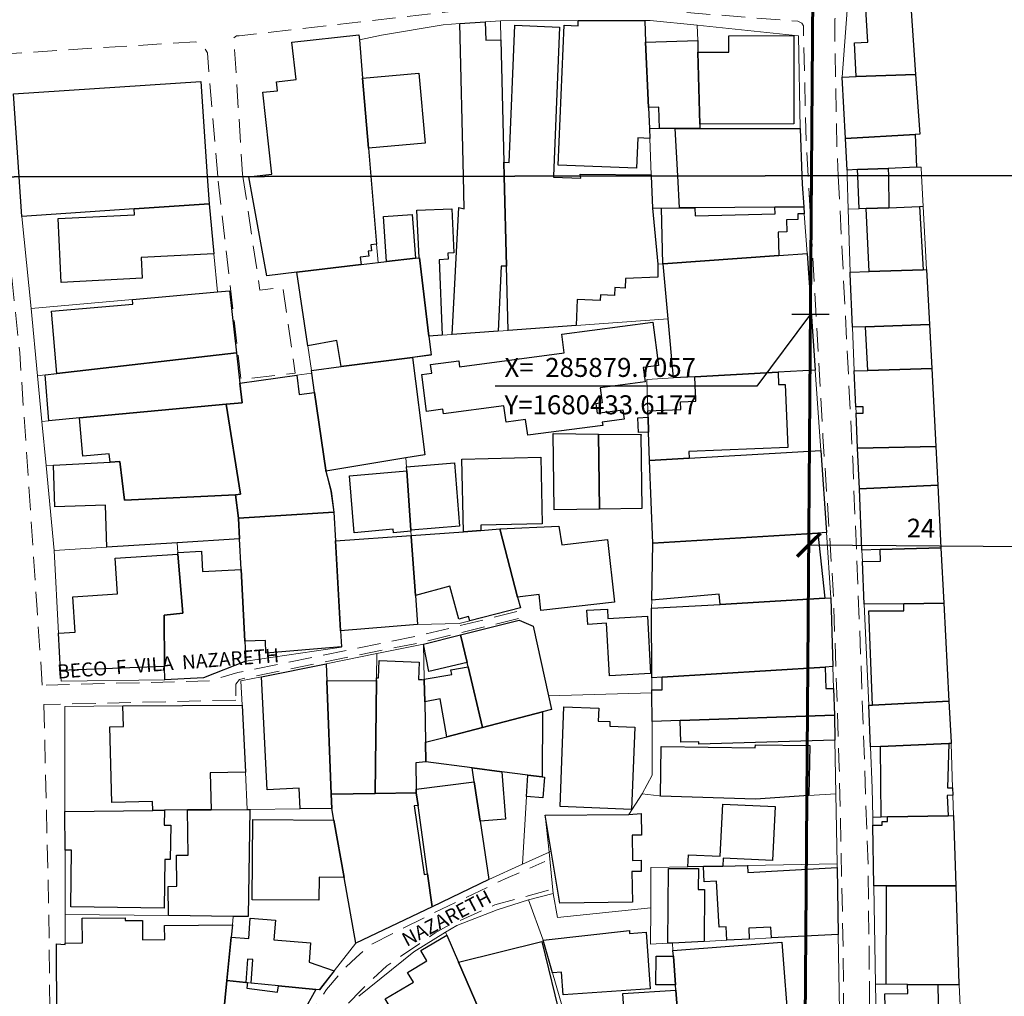
# Model space of a CAD drawing. Units: millimetres. Extents: x 285502 to 287975, y 1679636 to 1682668.
# Drawn here: x 285795 to 285900, y 1680361 to 1680465 of the extents above; entities that cross this region are included whole.
import ezdxf

# ---------------------------------------------------------------- set-up
doc = ezdxf.new("R2010")
doc.units = ezdxf.units.MM
doc.header["$MEASUREMENT"] = 0
doc.header["$PDMODE"] = 2
doc.header["$PDSIZE"] = 2
doc.linetypes.add('HIDDEN', pattern=[0.375, 0.25, -0.125])
for name, color, linetype in [('_COORDENADAS_SIRGAS', 7, 'Continuous'), ('_cotas', 7, 'Continuous'), ('_textos', 7, 'Continuous'), ('Edificacoes', 2, 'Continuous'), ('Topon_de_Vias', 7, 'Continuous')]:
    doc.layers.add(name, color=color, linetype=linetype)
for name, color, linetype, lineweight in [('_traçado viário por coordenadas', 7, 'Continuous', 60), ('Cerca', 8, 'Cerca', 20), ('Muro_Grade', 8, 'Continuous', 20), ('Nao_Pavimentada_S_Mfio', 10, 'HIDDEN', 15)]:
    doc.layers.add(name, color=color, linetype=linetype, lineweight=lineweight)
doc.layers.add('Malha', color=7, linetype='Continuous', plot=False)
doc.styles.add('Arial', font='arial.ttf', dxfattribs={"height": 1.5})
doc.styles.get("Standard").update_dxf_attribs({"font": 'arial.ttf'})
doc.linetypes.add('Cerca', pattern='A,10,0,["X",Standard,S=1,R=0,X=0,Y=-0.5],0.1', length=10.1)
doc.dimstyles.new('AEROS UPV', dxfattribs={"dimtxt": 2, "dimasz": 2.5, "dimexe": 1.25, "dimexo": 0.625, "dimtad": 1, "dimdsep": 46, "dimtxsty": 'Standard', "dimblk": 'ARCHTICK', "dimcen": 2.5, "dimadec": 0, "dimazin": 0, "dimtfac": 1, "dimtmove": 0, "dimatfit": 3, "dimfxl": 1, "dimtzin": 0, "dimarcsym": 0})

# ---------------------------------------------------------------- blocks, each defined once
blk = doc.blocks.new('_ArchTick')
at = {"color": 0, "linetype": 'Continuous', "const_width": 0.15}
blk.add_lwpolyline([(-0.5, -0.5), (0.5, 0.5)], dxfattribs=at)
blk = doc.blocks.new('*D4')
at = {"layer": '_cotas', "color": 0, "lineweight": -2, "transparency": 16777216}
for p, q in [((285879.52, 1680409.57), (285879.52, 1680410.19)), ((285903.52, 1680409.39), (285903.52, 1680410.01)), ((285879.52, 1680408.94), (285903.52, 1680408.76))]:
    blk.add_line(p, q, dxfattribs=at)
at = {"layer": 'Defpoints', "color": 0, "transparency": 16777216}
for p in [(285879.52, 1680408.94), (285903.52, 1680408.76), (285903.52, 1680408.76)]:
    blk.add_point(p, dxfattribs=at)
at = {"layer": '_cotas', "color": 0, "lineweight": -2, "transparency": 16777216, "xscale": 2.5, "yscale": 2.5, "zscale": 2.5}
for p, rotation in [((285879.52, 1680408.94), 179.5695429453364), ((285903.52, 1680408.76), 359.5695429453365)]:
    blk.add_blockref('_ArchTick', p, dxfattribs=dict(at, rotation=rotation))
at = {"layer": '_cotas', "color": 0, "transparency": 16777216, "insert": (285891.53, 1680410.48), "char_height": 2, "attachment_point": 5, "rotation": 359.5695}
blk.add_mtext('24', dxfattribs=at)

msp = doc.modelspace()

# ---------------------------------------------------------------- linework, layer by layer
at = {"layer": '_COORDENADAS_SIRGAS'}
msp.add_lwpolyline([(285879.706, 1680433.618), (285873.942, 1680425.921), (285845.942, 1680425.921)], dxfattribs=at)
at = {"layer": '_textos'}
msp.add_point((285879.706, 1680433.618), dxfattribs=at)
at = {"layer": '_traçado viário por coordenadas'}
msp.add_line((285878.927, 1680329.956), (285882.623, 1680821.899), dxfattribs=at)
at = {"layer": 'Cerca', "flags": 128}
msp.add_lwpolyline([(285883.094, 1680459.005), (285883.624, 1680466.168)], dxfattribs=at)
at = {"layer": 'Edificacoes', "flags": 128}
for points in [[(285885.615, 1680466.288), (285889.947, 1680466.558), (285890.437, 1680466.588), (285890.957, 1680459.275), (285884.604, 1680459.055), (285884.414, 1680462.664), (285885.826, 1680462.759)], [(285862.456, 1680453.503), (285862.496, 1680452.442), (285861.229, 1680452.5), (285861.093, 1680449.246), (285852.698, 1680449.597), (285853.324, 1680464.552), (285854.824, 1680464.489), (285854.843, 1680465.057), (285861.955, 1680465.077), (285862.055, 1680462.756), (285862.366, 1680455.753)], [(285865.217, 1680453.503), (285863.536, 1680453.503), (285863.471, 1680455.78), (285862.366, 1680455.753), (285862.055, 1680462.756), (285867.628, 1680462.936), (285867.658, 1680461.666), (285867.858, 1680453.973), (285867.868, 1680453.503)], [(285867.858, 1680453.973), (285867.658, 1680461.666), (285870.973, 1680461.681), (285870.967, 1680463.417), (285877.904, 1680463.441), (285877.936, 1680454.003)], [(285832.384, 1680451.402), (285831.754, 1680458.895), (285837.775, 1680459.438), (285838.446, 1680451.945)], [(285883.444, 1680452.422), (285883.094, 1680459.005), (285884.604, 1680459.055), (285890.957, 1680459.275), (285891.407, 1680452.902), (285890.907, 1680452.872)], [(285884.754, 1680449.101), (285883.624, 1680449.061), (285883.444, 1680452.422), (285890.907, 1680452.872), (285891.067, 1680449.351), (285888.026, 1680449.231)], [(285815.317, 1680445.429), (285815.827, 1680440.107), (285808.032, 1680439.711), (285808.145, 1680437.476), (285799.49, 1680437.041), (285799.147, 1680443.855), (285807.343, 1680444.267), (285807.314, 1680444.899)], [(285838.856, 1680431.274), (285837.85, 1680439.678), (285837.796, 1680439.667), (285837.577, 1680444.762), (285841.325, 1680444.922), (285841.527, 1680440.182), (285840.874, 1680440.155), (285840.902, 1680439.506), (285839.946, 1680439.465), (285840.287, 1680431.374)], [(285878.992, 1680445.129), (285879.042, 1680444.379), (285878.344, 1680444.359), (285878.359, 1680443.775), (285877.132, 1680443.743), (285877.167, 1680442.43), (285876.254, 1680442.406), (285876.321, 1680439.917), (285863.916, 1680439.027), (285863.896, 1680439.017), (285863.746, 1680444.979), (285865.667, 1680444.999), (285867.328, 1680445.009), (285867.353, 1680444.16), (285875.917, 1680444.384), (285875.901, 1680445.099)], [(285891.767, 1680438.387), (285885.975, 1680438.187), (285885.655, 1680444.949), (285888.096, 1680445.029), (285891.377, 1680445.139)], [(285837.406, 1680439.627), (285834.325, 1680439.257), (285833.981, 1680444.095), (285837.078, 1680444.314)], [(285837.086, 1680429.003), (285829.473, 1680428.023), (285828.991, 1680430.804), (285825.891, 1680430.263), (285824.731, 1680438.116), (285831.593, 1680438.937), (285833.414, 1680439.147), (285834.325, 1680439.257), (285837.406, 1680439.627), (285837.796, 1680439.667), (285837.85, 1680439.678), (285838.856, 1680431.274), (285839.097, 1680429.266)], [(285867.328, 1680426.942), (285865.027, 1680426.812), (285864.456, 1680433.125), (285863.916, 1680439.027), (285876.321, 1680439.917), (285879.332, 1680440.137), (285880.203, 1680427.652), (285876.241, 1680427.432)], [(285884.194, 1680432.234), (285883.948, 1680437.938), (285883.944, 1680438.116), (285885.975, 1680438.187), (285891.767, 1680438.387), (285892.127, 1680438.397), (285892.427, 1680432.534), (285885.595, 1680432.284)], [(285799.021, 1680427.272), (285798.459, 1680433.964), (285807.151, 1680434.691), (285807.104, 1680435.215), (285816.217, 1680436.026), (285817.498, 1680436.136), (285818.258, 1680429.513)], [(285846.889, 1680423.821), (285840.418, 1680422.955), (285840.351, 1680423.46), (285838.606, 1680423.228), (285838.079, 1680427.179), (285839.165, 1680427.324), (285839.041, 1680428.255), (285842.055, 1680428.657), (285842.143, 1680427.994), (285853.346, 1680429.487), (285853.081, 1680431.478), (285862.816, 1680432.775), (285863.435, 1680428.132), (285861.805, 1680427.915), (285862.009, 1680426.386), (285857.178, 1680425.742), (285857.392, 1680424.132), (285856.727, 1680424.044), (285856.862, 1680423.027), (285859.615, 1680423.394), (285859.749, 1680422.389), (285857.414, 1680422.077), (285857.459, 1680421.737), (285849.433, 1680420.668), (285849.208, 1680422.357), (285847.122, 1680422.079)], [(285892.427, 1680432.534), (285892.678, 1680427.832), (285885.845, 1680427.622), (285885.595, 1680432.284)], [(285798.17, 1680422.23), (285797.78, 1680427.132), (285799.021, 1680427.272), (285818.258, 1680429.513), (285818.628, 1680426.252), (285818.868, 1680424.141), (285817.158, 1680423.991), (285801.452, 1680422.53)], [(285826.281, 1680427.612), (285829.473, 1680428.023), (285837.086, 1680429.003), (285838.406, 1680418.579), (285836.385, 1680418.249), (285827.832, 1680416.828), (285827.802, 1680416.958), (285826.621, 1680425.251), (285826.321, 1680427.332)], [(285884.754, 1680419.299), (285884.584, 1680423.031), (285885.343, 1680423.029), (285885.343, 1680423.733), (285884.554, 1680423.731), (285884.394, 1680427.572), (285885.845, 1680427.622), (285892.678, 1680427.832), (285893.108, 1680419.469)], [(285826.621, 1680425.251), (285827.802, 1680416.958), (285827.832, 1680416.828), (285828.374, 1680414.679), (285828.672, 1680412.446), (285818.458, 1680411.786), (285818.158, 1680414.307), (285818.686, 1680414.367), (285817.158, 1680423.991), (285818.868, 1680424.141), (285818.628, 1680426.252), (285824.701, 1680427.112), (285824.977, 1680425.031)], [(285862.486, 1680417.989), (285862.376, 1680421.02), (285862.316, 1680422.6), (285862.286, 1680423.281), (285865.828, 1680423.416), (285865.796, 1680424.269), (285867.432, 1680424.332), (285867.328, 1680426.942), (285876.241, 1680427.432), (285876.289, 1680426.096), (285877, 1680426.123), (285877.261, 1680419.351), (285866.692, 1680418.943), (285866.717, 1680418.239)], [(285804.713, 1680417.808), (285804.632, 1680418.689), (285801.809, 1680418.442), (285801.452, 1680422.53), (285817.158, 1680423.991), (285818.686, 1680414.367), (285818.158, 1680414.307), (285806.264, 1680413.744), (285805.765, 1680417.871)], [(285862.316, 1680422.6), (285862.376, 1680421.02), (285861.305, 1680420.973), (285861.232, 1680422.546)], [(285857.104, 1680412.766), (285852.268, 1680412.702), (285852.152, 1680420.87), (285857.013, 1680420.81)], [(285857.013, 1680420.81), (285861.586, 1680420.752), (285861.562, 1680420.68), (285861.53, 1680420.68), (285861.636, 1680412.829), (285857.104, 1680412.766)], [(285884.935, 1680414.937), (285884.754, 1680419.299), (285893.108, 1680419.469), (285893.328, 1680415.327)], [(285844.429, 1680410.496), (285842.558, 1680410.356), (285842.382, 1680418.133), (285850.833, 1680418.321), (285850.991, 1680411.198), (285844.414, 1680411.052)], [(285881.413, 1680410.265), (285880.473, 1680410.205), (285862.816, 1680409.125), (285862.486, 1680417.989), (285866.717, 1680418.239), (285880.803, 1680419.049)], [(285804.363, 1680408.705), (285804.214, 1680413.206), (285798.798, 1680413.032), (285798.65, 1680417.478), (285804.713, 1680417.808), (285805.765, 1680417.871), (285806.264, 1680413.744), (285818.158, 1680414.307), (285818.458, 1680411.786), (285818.568, 1680409.585), (285811.886, 1680409.175)], [(285836.906, 1680410.526), (285836.475, 1680416.878), (285836.445, 1680417.308), (285841.586, 1680417.713), (285842.119, 1680410.935)], [(285836.906, 1680410.526), (285836.916, 1680410.406), (285835.05, 1680410.245), (285835.018, 1680410.613), (285830.87, 1680410.248), (285830.335, 1680416.335), (285836.475, 1680416.878)], [(285885.215, 1680408.385), (285884.935, 1680414.937), (285893.328, 1680415.327), (285893.668, 1680408.645), (285887.165, 1680408.445)], [(285819.139, 1680398.651), (285818.738, 1680406.314), (285818.568, 1680409.585), (285818.458, 1680411.786), (285828.672, 1680412.446), (285828.852, 1680409.365), (285829.393, 1680399.741), (285829.493, 1680398.031), (285821.389, 1680397.37), (285821.356, 1680398.7)], [(285848.35, 1680403.353), (285846.429, 1680410.646), (285852.773, 1680410.962), (285853.089, 1680408.963), (285857.974, 1680409.513), (285858.727, 1680402.819), (285850.853, 1680401.933), (285850.663, 1680403.617)], [(285829.393, 1680399.741), (285828.852, 1680409.365), (285836.946, 1680409.935), (285836.956, 1680409.845), (285837.416, 1680403.523), (285837.646, 1680400.442)], [(285837.416, 1680403.523), (285836.956, 1680409.845), (285836.946, 1680409.935), (285842.558, 1680410.356), (285844.429, 1680410.496), (285846.429, 1680410.646), (285848.35, 1680403.353), (285848.66, 1680402.192), (285843.228, 1680400.802), (285843.095, 1680401.288), (285842.065, 1680401.005), (285841.097, 1680404.533)], [(285881.253, 1680403.233), (285870.019, 1680402.582), (285869.921, 1680403.658), (285862.706, 1680403.023), (285862.816, 1680409.125), (285880.473, 1680410.205)], [(285799.431, 1680395.49), (285799.211, 1680399.491), (285800.984, 1680399.607), (285800.731, 1680403.387), (285805.521, 1680403.708), (285805.266, 1680407.518), (285811.976, 1680407.965), (285812.494, 1680401.636), (285810.504, 1680401.431), (285810.555, 1680395.94)], [(285810.575, 1680394.509), (285810.555, 1680395.94), (285810.504, 1680401.431), (285812.494, 1680401.636), (285811.976, 1680407.965), (285811.966, 1680408.125), (285814.518, 1680408.264), (285814.632, 1680406.098), (285818.738, 1680406.314), (285819.139, 1680398.651), (285819.249, 1680396.49), (285814.718, 1680394.71)], [(285885.465, 1680402.612), (285885.275, 1680407.164), (285887.192, 1680407.204), (285887.165, 1680408.445), (285893.668, 1680408.645), (285893.978, 1680402.703), (285889.696, 1680402.652)], [(285862.726, 1680394.729), (285862.696, 1680402.162), (285870.019, 1680402.582), (285881.253, 1680403.233), (285881.893, 1680403.273), (285882.113, 1680395.92), (285881.283, 1680395.87), (285863.826, 1680394.799)], [(285893.978, 1680402.703), (285894.518, 1680392.228), (285886.335, 1680391.798), (285885.942, 1680401.891), (285889.695, 1680401.892), (285889.696, 1680402.652)], [(285858.184, 1680394.919), (285857.861, 1680400.555), (285855.852, 1680400.44), (285855.765, 1680401.949), (285857.961, 1680402.075), (285858.018, 1680401.077), (285862.239, 1680401.32), (285862.592, 1680395.175)], [(285842.238, 1680399.311), (285848.51, 1680400.892), (285850.016, 1680400.262), (285851.661, 1680392.789), (285851.982, 1680391.328), (285851.021, 1680391.078), (285844.599, 1680389.417), (285843.048, 1680395.9), (285842.938, 1680396.34)], [(285838.276, 1680398.311), (285842.238, 1680399.311), (285842.938, 1680396.34), (285838.863, 1680395.409)], [(285820.949, 1680394.839), (285827.842, 1680396.22), (285827.912, 1680394.379), (285828.392, 1680382.274), (285828.452, 1680380.744), (285825.061, 1680380.704), (285824.955, 1680382.905), (285821.534, 1680382.74)], [(285838.496, 1680387.827), (285838.536, 1680385.726), (285837.466, 1680385.618), (285837.496, 1680382.795), (285837.506, 1680382.425), (285833.104, 1680382.344), (285833.234, 1680394.429), (285833.234, 1680394.709), (285833.44, 1680394.703), (285833.526, 1680396.587), (285837.816, 1680396.39), (285837.732, 1680394.547), (285838.136, 1680394.529), (285838.356, 1680394.519), (285838.406, 1680392.158)], [(285844.599, 1680389.417), (285840.757, 1680388.417), (285840.044, 1680392.452), (285838.406, 1680392.158), (285838.356, 1680394.519), (285838.356, 1680394.569), (285841.301, 1680395.087), (285841.215, 1680395.576), (285843.048, 1680395.9)], [(285865.757, 1680390.148), (285862.746, 1680390.038), (285862.736, 1680393.109), (285862.736, 1680393.429), (285863.825, 1680393.425), (285863.826, 1680394.799), (285881.283, 1680395.87), (285881.355, 1680393.56), (285882.183, 1680393.589), (285882.263, 1680390.718)], [(285828.392, 1680382.274), (285827.912, 1680394.379), (285833.234, 1680394.429), (285833.104, 1680382.344)], [(285886.125, 1680387.346), (285885.935, 1680391.778), (285886.335, 1680391.798), (285894.518, 1680392.228), (285894.752, 1680387.818), (285894.758, 1680387.687), (285894.528, 1680387.677), (285887.185, 1680387.386)], [(285810.545, 1680380.544), (285809.305, 1680380.524), (285809.277, 1680381.479), (285804.911, 1680381.367), (285804.704, 1680389.472), (285806.144, 1680389.509), (285806.083, 1680391.708), (285818.858, 1680391.808), (285819.209, 1680384.635), (285815.447, 1680384.541), (285815.547, 1680380.594), (285812.996, 1680380.574)], [(285851.021, 1680391.078), (285850.971, 1680384.105), (285849.43, 1680384.305), (285846.659, 1680384.675), (285843.468, 1680385.086), (285838.536, 1680385.726), (285838.496, 1680387.827), (285840.757, 1680388.417), (285844.599, 1680389.417)], [(285860.895, 1680389.437), (285860.55, 1680380.644), (285852.89, 1680380.944), (285853.307, 1680391.61), (285857.036, 1680391.464), (285856.982, 1680390.094), (285858.227, 1680390.045), (285858.207, 1680389.542)], [(285882.263, 1680390.718), (285882.313, 1680388.057), (285867.745, 1680387.631), (285867.738, 1680387.882), (285865.83, 1680387.825), (285865.757, 1680390.148)], [(285879.532, 1680382.114), (285873.821, 1680381.73), (285863.636, 1680382.064), (285863.728, 1680387.382), (285873.797, 1680387.212), (285873.802, 1680387.557), (285879.618, 1680387.459)], [(285894.908, 1680382.935), (285894.938, 1680382.154), (285894.341, 1680382.128), (285894.428, 1680379.964), (285887.936, 1680379.833), (285887.285, 1680379.823), (285887.185, 1680387.386), (285894.528, 1680387.677), (285894.367, 1680382.951)], [(285844.338, 1680379.373), (285843.698, 1680383.575), (285843.468, 1680385.086), (285846.659, 1680384.675), (285847.06, 1680379.587)], [(285844.338, 1680379.373), (285845.279, 1680373.131), (285839.196, 1680370.22), (285838.706, 1680373.731), (285837.686, 1680381.064), (285837.506, 1680382.425), (285837.496, 1680382.795), (285843.698, 1680383.575)], [(285849.43, 1680384.305), (285850.971, 1680384.105), (285851.226, 1680384.074), (285851.035, 1680381.859), (285849.29, 1680382.004)], [(285828.452, 1680380.744), (285828.392, 1680382.274), (285833.104, 1680382.344), (285837.506, 1680382.425), (285837.686, 1680381.064), (285837.268, 1680381.002), (285838.348, 1680373.682), (285838.706, 1680373.731), (285839.196, 1680370.22), (285831.043, 1680366.318), (285829.783, 1680373.351), (285828.682, 1680379.483)], [(285799.901, 1680376.292), (285799.891, 1680380.424), (285809.305, 1680380.524), (285810.545, 1680380.544), (285810.517, 1680378.957), (285811.221, 1680378.947), (285811.168, 1680375.278), (285810.596, 1680375.286), (285810.52, 1680370.083), (285800.518, 1680370.228), (285800.606, 1680376.279)], [(285815.547, 1680380.594), (285819.399, 1680380.644), (285819.699, 1680380.644), (285819.513, 1680369.173), (285817.908, 1680369.189), (285810.985, 1680369.269), (285810.934, 1680372.397), (285811.876, 1680372.412), (285811.824, 1680375.733), (285813.068, 1680375.752), (285812.996, 1680380.574)], [(285870.309, 1680374.571), (285868.238, 1680374.531), (285866.577, 1680374.491), (285866.639, 1680375.791), (285870.05, 1680375.635), (285870.305, 1680381.21), (285875.909, 1680380.954), (285875.644, 1680375.161), (285870.346, 1680375.403)], [(285828.682, 1680379.483), (285829.783, 1680373.351), (285827.101, 1680373.368), (285827.085, 1680370.913), (285819.935, 1680370.962), (285819.993, 1680379.542)], [(285851.301, 1680380.014), (285860.255, 1680380.094), (285861.571, 1680380.186), (285861.608, 1680377.881), (285860.619, 1680377.865), (285860.662, 1680375.175), (285861.572, 1680375.189), (285861.591, 1680374.004), (285860.583, 1680373.988), (285860.636, 1680370.713), (285852.873, 1680370.588), (285851.941, 1680376.172)], [(285886.485, 1680372.471), (285886.385, 1680378.943), (285887.381, 1680378.944), (285887.381, 1680379.331), (285887.94, 1680379.331), (285887.936, 1680379.833), (285894.428, 1680379.964), (285895.009, 1680379.984), (285895.259, 1680372.441), (285887.836, 1680372.461)], [(285868.338, 1680366.508), (285864.917, 1680366.328), (285864.446, 1680366.308), (285864.491, 1680374.327), (285867.703, 1680374.309), (285867.691, 1680372.067), (285868.364, 1680372.064)], [(285882.544, 1680374.411), (285882.674, 1680367.249), (285875.521, 1680366.878), (285875.456, 1680368.043), (285873.088, 1680367.91), (285873.15, 1680366.758), (285870.759, 1680366.628), (285870.674, 1680368.071), (285869.92, 1680368.028), (285869.64, 1680372.973), (285868.333, 1680372.899), (285868.238, 1680374.531), (285870.309, 1680374.571), (285872.95, 1680374.631), (285872.993, 1680373.876)], [(285895.259, 1680372.441), (285895.601, 1680361.948), (285895.609, 1680361.856), (285893.328, 1680361.876), (285890.097, 1680361.906), (285887.806, 1680361.926), (285887.836, 1680372.461)], [(285799.931, 1680366.178), (285799.921, 1680366.328), (285801.774, 1680366.342), (285801.749, 1680369.002), (285806.35, 1680369.046), (285806.353, 1680368.737), (285808.187, 1680368.755), (285808.207, 1680366.675), (285810.579, 1680366.698), (285810.564, 1680368.215), (285817.818, 1680368.289), (285817.688, 1680366.978), (285817.218, 1680362.317), (285816.678, 1680356.864), (285813.322, 1680357.224), (285813.196, 1680356.074), (285813.114, 1680356.082), (285805.613, 1680357.225), (285799.011, 1680358.235), (285798.982, 1680366.241)], [(285819.239, 1680362.106), (285817.218, 1680362.317), (285817.688, 1680366.978), (285819.569, 1680366.835), (285819.73, 1680368.987), (285822.425, 1680368.785), (285822.266, 1680366.661), (285826.195, 1680366.367), (285826.04, 1680364.302), (285828.712, 1680363.357), (285827.124, 1680361.328), (285826.742, 1680361.366), (285822.74, 1680361.766), (285819.819, 1680362.056), (285820.003, 1680364.574), (285819.429, 1680364.617)], [(285852.082, 1680363.157), (285851.081, 1680366.628), (285860.325, 1680367.672), (285860.338, 1680367.362), (285862.107, 1680367.487), (285862.537, 1680361.445), (285853.238, 1680360.784), (285853.065, 1680363.227)], [(285840.757, 1680367.188), (285842.018, 1680364.277), (285845.509, 1680356.224), (285845.639, 1680355.914), (285844.903, 1680355.475), (285845.608, 1680354.297), (285839.854, 1680350.851), (285834.167, 1680360.35), (285837.188, 1680362.159), (285836.566, 1680363.198), (285838.646, 1680364.444), (285837.995, 1680365.532)], [(285845.509, 1680356.224), (285842.018, 1680364.277), (285850.926, 1680366.489), (285853.062, 1680357.865)], [(285877.392, 1680356.744), (285865.692, 1680356.155), (285865.547, 1680358.095), (285865.297, 1680361.286), (285865.257, 1680361.856), (285865.027, 1680364.928), (285864.977, 1680365.528), (285876.631, 1680366.435)], [(285865.027, 1680364.928), (285865.257, 1680361.856), (285863.158, 1680361.872), (285863.184, 1680364.943)], [(285821.65, 1680351.232), (285820.489, 1680351.502), (285816.618, 1680352.403), (285816.237, 1680352.493), (285816.548, 1680355.594), (285816.678, 1680356.864), (285817.218, 1680362.317), (285819.239, 1680362.106), (285819.429, 1680362.096), (285819.356, 1680361.493), (285822.651, 1680361.076), (285822.74, 1680361.766), (285826.742, 1680361.366), (285822.57, 1680353.87), (285822.047, 1680353.891)], [(285886.795, 1680354.123), (285886.725, 1680358.115), (285887.731, 1680358.133), (285887.672, 1680360.888), (285890.113, 1680360.94), (285890.097, 1680361.906), (285893.328, 1680361.876), (285893.449, 1680356.177), (285888.717, 1680356.077), (285888.756, 1680354.193)], [(285865.297, 1680361.286), (285865.547, 1680358.095), (285859.813, 1680357.759), (285859.625, 1680360.947)]]:
    msp.add_lwpolyline(points, close=True, dxfattribs=at)
for points in [[(285842.552, 1680448.398), (285842.168, 1680464.727), (285844.889, 1680464.917), (285844.938, 1680462.971), (285846.559, 1680463.006), (285846.889, 1680449.901), (285846.926, 1680448.403)], [(285846.926, 1680448.403), (285846.889, 1680449.901), (285847.447, 1680449.876), (285848.044, 1680464.553), (285852.846, 1680464.358), (285852.197, 1680448.41)], [(285819.815, 1680448.368), (285822.054, 1680448.611), (285821.092, 1680457.379), (285822.644, 1680457.549), (285822.539, 1680458.51), (285824.635, 1680458.74), (285824.196, 1680462.737), (285831.363, 1680463.527), (285831.413, 1680463.006), (285831.754, 1680458.895), (285832.384, 1680451.402), (285832.637, 1680448.385)], [(285794.977, 1680448.336), (285794.386, 1680457.223), (285814.449, 1680458.551), (285815.123, 1680448.362)], [(285865.485, 1680448.427), (285865.217, 1680453.503), (285867.868, 1680453.503), (285878.592, 1680453.503), (285878.787, 1680448.444)], [(285884.754, 1680449.101), (285888.026, 1680449.231), (285888.039, 1680448.456)], [(285884.781, 1680448.452), (285884.754, 1680449.101)], [(285807.314, 1680444.899), (285795.259, 1680444.099), (285794.977, 1680448.336)], [(285815.123, 1680448.362), (285815.317, 1680445.429), (285807.314, 1680444.899)], [(285831.593, 1680438.937), (285824.731, 1680438.116), (285821.499, 1680437.726), (285819.559, 1680448.341), (285819.815, 1680448.368)], [(285832.637, 1680448.385), (285833.244, 1680441.138), (285832.632, 1680441.045), (285832.724, 1680440.424), (285832.364, 1680440.371), (285832.44, 1680439.859), (285831.482, 1680439.717), (285831.593, 1680438.937)], [(285846.259, 1680431.804), (285841.357, 1680431.454), (285842.046, 1680445.043), (285842.634, 1680444.917), (285842.552, 1680448.398)], [(285846.926, 1680448.403), (285847.16, 1680438.777), (285846.598, 1680438.76), (285846.259, 1680431.804)], [(285862.661, 1680448.423), (285862.796, 1680444.969), (285863.356, 1680438.977), (285863.376, 1680437.608), (285859.916, 1680437.458), (285859.875, 1680436.433), (285858.762, 1680436.478), (285858.728, 1680435.643), (285857.211, 1680435.705), (285857.186, 1680435.091), (285854.733, 1680435.191), (285854.623, 1680432.414), (285847.34, 1680431.884), (285847.16, 1680438.777), (285846.926, 1680448.403)], [(285852.197, 1680448.41), (285852.192, 1680448.302), (285855.116, 1680448.183), (285855.086, 1680448.414)], [(285855.086, 1680448.414), (285855.061, 1680448.6), (285862.656, 1680448.561)], [(285862.656, 1680448.561), (285862.661, 1680448.423)], [(285878.822, 1680447.54), (285878.992, 1680445.129), (285875.901, 1680445.099), (285867.328, 1680445.009), (285865.667, 1680444.999), (285865.485, 1680448.427)], [(285878.787, 1680448.444), (285878.822, 1680447.54)], [(285888.039, 1680448.456), (285888.096, 1680445.029), (285885.655, 1680444.949), (285884.925, 1680444.919), (285884.781, 1680448.452)]]:
    msp.add_lwpolyline(points, dxfattribs=at)
at = {"layer": 'Malha', "flags": 128}
for points in [[(285525.671, 1681002.25), (286008.149, 1681002.871), (286008.85, 1680448.612), (285526.397, 1680447.991), (285525.671, 1681002.25)], [(285526.397, 1680447.991), (286008.85, 1680448.612), (286009.552, 1679894.351), (285527.122, 1679893.73), (285526.397, 1680447.991)]]:
    msp.add_lwpolyline(points, close=True, dxfattribs=at)
at = {"layer": 'Muro_Grade', "flags": 128}
for points in [[(285890.957, 1680459.275), (285890.437, 1680466.588), (285889.947, 1680466.558)], [(285831.413, 1680463.006), (285833.774, 1680463.497), (285840.367, 1680464.597), (285842.168, 1680464.727), (285844.889, 1680464.917), (285846.509, 1680465.037)], [(285861.955, 1680465.077), (285854.843, 1680465.057), (285846.509, 1680465.037)], [(285846.926, 1680448.403), (285846.889, 1680449.901), (285846.559, 1680463.006), (285846.509, 1680465.037)], [(285862.456, 1680453.503), (285862.366, 1680455.753), (285862.055, 1680462.756), (285861.955, 1680465.077)], [(285861.955, 1680465.077), (285862.526, 1680465.077), (285867.588, 1680464.557)], [(285867.588, 1680464.557), (285867.628, 1680462.936), (285867.658, 1680461.666), (285867.858, 1680453.973), (285867.868, 1680453.503)], [(285867.588, 1680464.557), (285878.412, 1680463.437), (285878.592, 1680453.503)], [(285831.413, 1680463.006), (285831.363, 1680463.527)], [(285831.413, 1680463.006), (285831.754, 1680458.895), (285832.384, 1680451.402), (285832.637, 1680448.385)], [(285890.957, 1680459.275), (285884.604, 1680459.055), (285883.094, 1680459.005), (285883.444, 1680452.422)], [(285890.957, 1680459.275), (285891.407, 1680452.902), (285890.907, 1680452.872)], [(285862.456, 1680453.503), (285862.496, 1680452.442), (285862.656, 1680448.561), (285862.661, 1680448.423)], [(285862.456, 1680453.503), (285863.536, 1680453.503), (285865.217, 1680453.503), (285867.868, 1680453.503)], [(285867.868, 1680453.503), (285878.592, 1680453.503)], [(285878.592, 1680453.503), (285878.787, 1680448.444)], [(285883.444, 1680452.422), (285890.907, 1680452.872)], [(285883.624, 1680449.061), (285883.444, 1680452.422)], [(285891.067, 1680449.351), (285890.907, 1680452.872)], [(285891.067, 1680449.351), (285888.026, 1680449.231), (285884.754, 1680449.101), (285883.624, 1680449.061)], [(285883.642, 1680448.45), (285883.624, 1680449.061)], [(285891.605, 1680448.461), (285891.557, 1680449.371), (285891.067, 1680449.351)], [(285824.731, 1680438.116), (285821.499, 1680437.726), (285819.559, 1680448.341)], [(285832.637, 1680448.385), (285833.244, 1680441.138), (285833.414, 1680439.147)], [(285847.34, 1680431.884), (285847.16, 1680438.777), (285846.926, 1680448.403)], [(285862.661, 1680448.423), (285862.796, 1680444.969)], [(285878.787, 1680448.444), (285878.822, 1680447.54), (285878.992, 1680445.129)], [(285883.744, 1680444.879), (285883.642, 1680448.45)], [(285891.777, 1680445.149), (285891.605, 1680448.461)], [(285796.28, 1680434.255), (285795.259, 1680444.099), (285807.314, 1680444.899), (285815.317, 1680445.429), (285815.827, 1680440.107), (285816.217, 1680436.026)], [(285862.796, 1680444.969), (285863.746, 1680444.979), (285865.667, 1680444.999), (285867.328, 1680445.009), (285875.901, 1680445.099), (285878.992, 1680445.129)], [(285863.916, 1680439.027), (285863.896, 1680439.017), (285863.356, 1680438.977), (285862.796, 1680444.969)], [(285878.992, 1680445.129), (285879.042, 1680444.379), (285879.332, 1680440.137)], [(285883.744, 1680444.879), (285884.925, 1680444.919), (285885.655, 1680444.949), (285888.096, 1680445.029), (285891.377, 1680445.139), (285891.777, 1680445.149)], [(285883.944, 1680438.116), (285883.744, 1680444.879)], [(285892.127, 1680438.397), (285891.777, 1680445.149)], [(285838.856, 1680431.274), (285837.846, 1680439.677), (285837.796, 1680439.667), (285837.406, 1680439.627), (285834.325, 1680439.257), (285833.414, 1680439.147)], [(285863.916, 1680439.027), (285876.321, 1680439.917), (285879.332, 1680440.137)], [(285880.203, 1680427.652), (285879.332, 1680440.137)], [(285824.731, 1680438.116), (285831.593, 1680438.937), (285833.414, 1680439.147)], [(285864.456, 1680433.125), (285863.916, 1680439.027)], [(285883.944, 1680438.116), (285885.975, 1680438.187), (285891.767, 1680438.387), (285892.127, 1680438.397)], [(285892.427, 1680432.534), (285892.127, 1680438.397)], [(285826.281, 1680427.612), (285825.891, 1680430.263), (285824.731, 1680438.116)], [(285884.194, 1680432.234), (285883.948, 1680437.938), (285883.944, 1680438.116)], [(285796.28, 1680434.255), (285807.104, 1680435.215), (285816.217, 1680436.026)], [(285818.258, 1680429.513), (285817.498, 1680436.136), (285816.217, 1680436.026)], [(285796.96, 1680427.042), (285796.28, 1680434.255)], [(285864.456, 1680433.125), (285854.623, 1680432.414), (285847.34, 1680431.884)], [(285865.027, 1680426.812), (285864.456, 1680433.125)], [(285884.194, 1680432.234), (285885.595, 1680432.284), (285892.427, 1680432.534)], [(285884.394, 1680427.572), (285884.194, 1680432.234)], [(285892.678, 1680427.832), (285892.427, 1680432.534)], [(285837.086, 1680429.003), (285839.096, 1680429.263), (285838.856, 1680431.274)], [(285838.856, 1680431.274), (285840.287, 1680431.374), (285841.357, 1680431.454), (285846.259, 1680431.804), (285847.34, 1680431.884)], [(285818.258, 1680429.513), (285799.021, 1680427.272), (285797.78, 1680427.132), (285796.96, 1680427.042)], [(285818.258, 1680429.513), (285818.628, 1680426.252)], [(285837.086, 1680429.003), (285829.473, 1680428.022), (285826.281, 1680427.612)], [(285836.385, 1680418.249), (285838.406, 1680418.579), (285837.086, 1680429.003)], [(285884.394, 1680427.572), (285885.845, 1680427.622), (285892.678, 1680427.832)], [(285893.108, 1680419.469), (285892.678, 1680427.832)], [(285797.42, 1680422.16), (285796.96, 1680427.042)], [(285818.628, 1680426.252), (285824.701, 1680427.112), (285826.321, 1680427.332)], [(285826.281, 1680427.612), (285826.321, 1680427.332)], [(285826.321, 1680427.332), (285826.621, 1680425.251), (285827.802, 1680416.958), (285827.832, 1680416.828)], [(285865.027, 1680426.812), (285862.166, 1680426.652), (285862.286, 1680423.281), (285862.316, 1680422.6), (285862.376, 1680421.02), (285862.486, 1680417.989)], [(285865.027, 1680426.812), (285867.328, 1680426.942), (285876.241, 1680427.432), (285880.203, 1680427.652)], [(285880.803, 1680419.049), (285880.203, 1680427.652)], [(285884.754, 1680419.299), (285884.584, 1680423.031), (285884.554, 1680423.731), (285884.394, 1680427.572)], [(285817.158, 1680423.991), (285818.868, 1680424.141), (285818.628, 1680426.252)], [(285797.42, 1680422.16), (285798.17, 1680422.23), (285801.452, 1680422.53), (285817.158, 1680423.991)], [(285817.158, 1680423.991), (285818.688, 1680414.367), (285818.158, 1680414.307)], [(285797.87, 1680417.438), (285797.42, 1680422.16)], [(285884.754, 1680419.299), (285893.108, 1680419.469)], [(285893.328, 1680415.327), (285893.108, 1680419.469)], [(285862.486, 1680417.989), (285866.717, 1680418.239), (285880.803, 1680419.049)], [(285881.413, 1680410.265), (285880.803, 1680419.049)], [(285884.935, 1680414.937), (285884.754, 1680419.299)], [(285797.87, 1680417.438), (285798.65, 1680417.478), (285804.713, 1680417.808), (285805.763, 1680417.869), (285806.263, 1680413.747), (285818.158, 1680414.307)], [(285798.73, 1680408.355), (285797.87, 1680417.438)], [(285827.832, 1680416.828), (285836.385, 1680418.249)], [(285836.385, 1680418.249), (285836.445, 1680417.308), (285836.475, 1680416.878), (285836.916, 1680410.406)], [(285862.816, 1680409.125), (285862.486, 1680417.989)], [(285827.832, 1680416.828), (285828.372, 1680414.677), (285828.672, 1680412.446)], [(285884.935, 1680414.937), (285893.328, 1680415.327)], [(285893.668, 1680408.645), (285893.328, 1680415.327)], [(285818.158, 1680414.307), (285818.458, 1680411.786)], [(285885.215, 1680408.385), (285884.935, 1680414.937)], [(285818.458, 1680411.786), (285828.672, 1680412.446)], [(285818.568, 1680409.585), (285818.738, 1680406.314), (285819.139, 1680398.651), (285819.249, 1680396.49), (285829.493, 1680397.991), (285829.493, 1680398.031), (285829.393, 1680399.741), (285828.852, 1680409.365), (285828.672, 1680412.446)], [(285818.568, 1680409.585), (285818.458, 1680411.786)], [(285836.946, 1680409.935), (285836.916, 1680410.406)], [(285862.816, 1680409.125), (285880.473, 1680410.205), (285881.413, 1680410.265)], [(285881.893, 1680403.273), (285881.413, 1680410.265)], [(285798.73, 1680408.355), (285804.363, 1680408.705), (285811.886, 1680409.175)], [(285798.73, 1680408.355), (285799.211, 1680399.491), (285799.431, 1680395.49), (285799.491, 1680394.369), (285810.575, 1680394.509), (285810.555, 1680395.94), (285810.505, 1680401.432), (285812.496, 1680401.632), (285811.976, 1680407.965), (285811.966, 1680408.125), (285811.886, 1680409.175)], [(285818.568, 1680409.585), (285811.886, 1680409.175)], [(285862.816, 1680409.125), (285862.706, 1680403.023), (285862.696, 1680402.162)], [(285885.215, 1680408.385), (285887.165, 1680408.445), (285893.668, 1680408.645)], [(285885.215, 1680408.385), (285885.275, 1680407.164), (285885.465, 1680402.612)], [(285893.978, 1680402.703), (285893.668, 1680408.645)], [(285881.893, 1680403.273), (285881.253, 1680403.233), (285870.019, 1680402.582), (285862.696, 1680402.162)], [(285881.893, 1680403.273), (285882.113, 1680395.92)], [(285893.978, 1680402.703), (285889.696, 1680402.652), (285885.465, 1680402.612)], [(285885.935, 1680391.778), (285885.465, 1680402.612)], [(285894.518, 1680392.228), (285893.978, 1680402.703)], [(285862.726, 1680394.729), (285862.696, 1680402.162)], [(285842.238, 1680399.311), (285848.51, 1680400.892), (285850.016, 1680400.262), (285851.661, 1680392.789)], [(285842.238, 1680399.311), (285838.276, 1680398.311)], [(285842.238, 1680399.311), (285842.938, 1680396.34), (285843.048, 1680395.9), (285844.599, 1680389.417)], [(285838.276, 1680398.311), (285833.264, 1680397.31)], [(285838.496, 1680387.827), (285838.406, 1680392.158), (285838.356, 1680394.519), (285838.356, 1680394.569), (285838.276, 1680398.311)], [(285833.264, 1680397.31), (285827.842, 1680396.22)], [(285833.264, 1680397.31), (285833.234, 1680394.709), (285833.234, 1680394.429), (285833.104, 1680382.344)], [(285818.858, 1680391.808), (285818.728, 1680394.399), (285820.949, 1680394.839), (285827.842, 1680396.22)], [(285828.392, 1680382.274), (285827.912, 1680394.379), (285827.842, 1680396.22)], [(285862.726, 1680394.729), (285863.826, 1680394.799), (285881.283, 1680395.87), (285882.113, 1680395.92)], [(285882.263, 1680390.718), (285882.183, 1680393.589), (285882.113, 1680395.92)], [(285862.726, 1680394.729), (285862.736, 1680393.429), (285862.736, 1680393.109)], [(285862.736, 1680393.109), (285851.661, 1680392.789)], [(285862.746, 1680390.038), (285862.736, 1680393.109)], [(285851.021, 1680391.078), (285851.982, 1680391.328), (285851.661, 1680392.789)], [(285885.935, 1680391.778), (285886.335, 1680391.798), (285894.518, 1680392.228)], [(285894.758, 1680387.687), (285894.748, 1680387.817), (285894.518, 1680392.228)], [(285799.891, 1680380.424), (285799.861, 1680391.648), (285806.083, 1680391.708), (285818.858, 1680391.808)], [(285819.399, 1680380.644), (285819.209, 1680384.635), (285818.858, 1680391.808)], [(285851.021, 1680391.078), (285844.599, 1680389.417)], [(285849.43, 1680384.305), (285850.971, 1680384.105), (285851.021, 1680391.078)], [(285886.125, 1680387.346), (285885.935, 1680391.778)], [(285861.685, 1680382.294), (285862.746, 1680384.295), (285862.746, 1680390.038)], [(285882.263, 1680390.718), (285865.757, 1680390.148), (285862.746, 1680390.038)], [(285882.414, 1680382.304), (285882.313, 1680388.057), (285882.263, 1680390.718)], [(285844.599, 1680389.417), (285840.757, 1680388.417), (285838.496, 1680387.827)], [(285838.536, 1680385.726), (285838.496, 1680387.827)], [(285894.758, 1680387.687), (285894.528, 1680387.677), (285887.185, 1680387.386), (285886.125, 1680387.346)], [(285886.365, 1680379.803), (285886.315, 1680382.905), (285886.125, 1680387.346)], [(285895.009, 1680379.984), (285894.938, 1680382.154), (285894.908, 1680382.935), (285894.758, 1680387.687)], [(285838.536, 1680385.726), (285837.466, 1680385.616), (285837.496, 1680382.795), (285837.506, 1680382.425)], [(285838.536, 1680385.726), (285843.468, 1680385.086)], [(285843.468, 1680385.086), (285846.659, 1680384.675), (285849.43, 1680384.305)], [(285843.468, 1680385.086), (285843.698, 1680383.575), (285844.338, 1680379.373), (285845.279, 1680373.131)], [(285848.86, 1680374.771), (285849.29, 1680382.004), (285849.43, 1680384.305)], [(285828.392, 1680382.274), (285833.104, 1680382.344)], [(285828.392, 1680382.274), (285828.452, 1680380.744)], [(285833.104, 1680382.344), (285837.506, 1680382.425)], [(285837.506, 1680382.425), (285837.686, 1680381.064), (285838.706, 1680373.731), (285839.196, 1680370.22)], [(285851.711, 1680376.072), (285851.301, 1680380.014), (285860.255, 1680380.094), (285861.685, 1680382.294)], [(285861.685, 1680382.294), (285863.506, 1680382.074), (285863.636, 1680382.064), (285873.821, 1680381.73), (285879.532, 1680382.114), (285882.414, 1680382.304)], [(285882.544, 1680374.821), (285882.414, 1680382.304)], [(285819.399, 1680380.644), (285815.547, 1680380.594), (285812.996, 1680380.574), (285810.545, 1680380.544), (285809.305, 1680380.524), (285799.891, 1680380.424)], [(285799.921, 1680369.389), (285799.901, 1680376.292), (285799.891, 1680380.424)], [(285819.699, 1680380.644), (285819.509, 1680369.169), (285817.908, 1680369.189)], [(285819.399, 1680380.644), (285819.699, 1680380.644)], [(285819.699, 1680380.644), (285825.061, 1680380.704), (285828.452, 1680380.744)], [(285831.043, 1680366.318), (285829.783, 1680373.351), (285828.682, 1680379.483), (285828.452, 1680380.744)], [(285886.365, 1680379.803), (285887.285, 1680379.823), (285887.936, 1680379.833), (285894.428, 1680379.964), (285895.009, 1680379.984)], [(285886.485, 1680372.471), (285886.385, 1680378.943), (285886.365, 1680379.803)], [(285895.259, 1680372.441), (285895.009, 1680379.984)], [(285851.711, 1680376.072), (285851.941, 1680376.172)], [(285848.86, 1680374.771), (285851.711, 1680376.072)], [(285851.711, 1680376.072), (285852.162, 1680371.62)], [(285845.279, 1680373.131), (285848.86, 1680374.771)], [(285882.544, 1680374.821), (285872.95, 1680374.631), (285870.309, 1680374.571), (285868.238, 1680374.531), (285866.577, 1680374.491), (285862.616, 1680374.411), (285862.596, 1680370.1)], [(285882.674, 1680367.249), (285882.544, 1680374.411), (285882.544, 1680374.821)], [(285845.279, 1680373.131), (285839.196, 1680370.22)], [(285886.665, 1680361.926), (285886.485, 1680372.471)], [(285886.485, 1680372.471), (285887.836, 1680372.461), (285895.259, 1680372.441)], [(285895.609, 1680361.856), (285895.599, 1680361.946), (285895.259, 1680372.441)], [(285849.511, 1680370.96), (285846.159, 1680369.88), (285841.827, 1680368.219), (285840.627, 1680367.489)], [(285849.511, 1680370.96), (285851.041, 1680366.748), (285851.081, 1680366.628), (285852.082, 1680363.157), (285853.582, 1680357.975), (285853.062, 1680357.865), (285845.509, 1680356.224)], [(285849.511, 1680370.96), (285852.162, 1680371.62)], [(285852.162, 1680371.62), (285852.632, 1680369.069), (285862.596, 1680370.1)], [(285839.196, 1680370.22), (285831.043, 1680366.318)], [(285864.917, 1680366.328), (285864.446, 1680366.308), (285862.586, 1680366.208), (285862.596, 1680370.1)], [(285799.011, 1680358.235), (285798.981, 1680366.238), (285799.931, 1680366.178), (285799.921, 1680366.328), (285799.921, 1680369.389)], [(285817.908, 1680369.189), (285810.985, 1680369.269), (285799.921, 1680369.389)], [(285817.908, 1680369.189), (285817.818, 1680368.289), (285817.688, 1680366.978), (285817.218, 1680362.317)], [(285840.627, 1680367.489), (285837.226, 1680365.398), (285831.363, 1680360.636)], [(285840.627, 1680367.489), (285840.757, 1680367.188), (285842.018, 1680364.277), (285845.509, 1680356.224)], [(285864.917, 1680366.328), (285868.338, 1680366.508), (285870.759, 1680366.628), (285873.15, 1680366.758), (285875.521, 1680366.878), (285882.674, 1680367.249)], [(285882.674, 1680367.249), (285882.844, 1680357.014), (285877.392, 1680356.744), (285865.697, 1680356.154), (285865.547, 1680358.095), (285865.297, 1680361.286), (285865.257, 1680361.856), (285865.027, 1680364.928), (285864.977, 1680365.528), (285864.917, 1680366.328)], [(285831.043, 1680366.318), (285828.712, 1680363.357), (285827.122, 1680361.326), (285826.742, 1680361.366), (285822.74, 1680361.766), (285819.819, 1680362.056), (285819.429, 1680362.096), (285819.239, 1680362.106), (285817.218, 1680362.317)], [(285817.218, 1680362.317), (285816.678, 1680356.864), (285816.548, 1680355.594)], [(285886.665, 1680361.926), (285887.806, 1680361.926), (285890.097, 1680361.906), (285893.328, 1680361.876), (285895.609, 1680361.856)], [(285886.665, 1680361.926), (285886.725, 1680358.115), (285886.795, 1680354.123)], [(285895.989, 1680354.443), (285895.609, 1680361.856)]]:
    msp.add_lwpolyline(points, dxfattribs=at)
msp.add_lwpolyline([(285836.946, 1680409.935), (285836.956, 1680409.845), (285837.416, 1680403.523), (285837.646, 1680400.442), (285842.108, 1680400.522), (285843.228, 1680400.802), (285848.66, 1680402.192), (285848.35, 1680403.353), (285846.429, 1680410.646), (285844.429, 1680410.496), (285842.558, 1680410.356)], close=True, dxfattribs=at)
at = {"layer": 'Nao_Pavimentada_S_Mfio', "ltscale": 10, "flags": 128}
for points in [[(285946.544, 1680926.196), (285950.969, 1680914.595), (285953.311, 1680908.701), (285954.562, 1680903.665), (285955.402, 1680899.141), (285955.842, 1680894.283), (285955.583, 1680890.756), (285954.984, 1680887.006), (285952.992, 1680876.718), (285951.706, 1680865.687), (285950.815, 1680858.299), (285950.145, 1680848.15), (285950.105, 1680836.678), (285950.592, 1680828.067), (285951.921, 1680817.628), (285953.463, 1680807.872), (285954.403, 1680801.024), (285954.585, 1680795.717), (285953.703, 1680789.18), (285952.295, 1680785.553), (285951.188, 1680784.02), (285950.063, 1680783.307), (285948.049, 1680782.693), (285945.717, 1680781.73), (285944.652, 1680780.653), (285943.949, 1680778.585), (285943.506, 1680776.373), (285942.046, 1680763.473), (285941.014, 1680750.441), (285939.505, 1680726.197), (285938.456, 1680709.101), (285937.835, 1680692.005), (285938.066, 1680688.414), (285939.415, 1680680.067), (285941.097, 1680671.799), (285943.207, 1680665.376), (285946.438, 1680657.241), (285950.651, 1680647.932), (285952.888, 1680641.194), (285953.878, 1680637.617), (285954.796, 1680631.493), (285955.16, 1680625.077), (285955.713, 1680608.008), (285955.853, 1680596.155), (285956.317, 1680586.186), (285956.912, 1680577.193), (285957.245, 1680563.029), (285958.243, 1680536.421), (285958.808, 1680516.789), (285959.21, 1680494.911), (285958.88, 1680494.22), (285958.595, 1680493.827), (285958.183, 1680493.555), (285957.724, 1680493.49), (285946.497, 1680492.958), (285925.223, 1680491.767), (285915.777, 1680491.217), (285904.147, 1680490.611), (285888.508, 1680489.979), (285888.422, 1680490.55), (285883.807, 1680490.569), (285883.592, 1680490.462), (285883.55, 1680490.334), (285883.877, 1680473.193), (285883.436, 1680471.822), (285883.027, 1680470.547), (285882.54, 1680467.487), (285882.32, 1680465.203), (285882.321, 1680462.853), (285882.546, 1680451.174), (285882.684, 1680448.449)], [(285879.44, 1680448.445), (285879.26, 1680451.577), (285878.939, 1680464.495), (285878.762, 1680464.761), (285878.356, 1680464.982), (285861.949, 1680466.273), (285842.217, 1680466.135), (285818.537, 1680463.43), (285818.273, 1680463.43), (285817.965, 1680463.21), (285818.899, 1680448.631), (285818.938, 1680448.367)], [(285816.259, 1680448.364), (285815.133, 1680461.611), (285814.771, 1680462.267), (285814.346, 1680462.658), (285813.853, 1680462.79), (285792.972, 1680461.46), (285792.445, 1680461.394), (285792.214, 1680461.296), (285792.049, 1680460.867), (285792.645, 1680452.557)], [(285797.466, 1680393.939), (285796.874, 1680402.534), (285795.051, 1680429.504), (285793.085, 1680448.334)], [(285851.642, 1680371.992), (285845.912, 1680370.409), (285840.727, 1680368.094), (285839.506, 1680367.415), (285834.332, 1680363.882), (285831.598, 1680361.304), (285829.631, 1680359.275), (285828.46, 1680358.12), (285826.956, 1680356.204), (285824.351, 1680351.342), (285822.172, 1680346.711), (285820.717, 1680343.18), (285819.244, 1680338.897), (285817.813, 1680335.772), (285816.295, 1680332.644), (285814.634, 1680329.608), (285812.19, 1680325.176), (285810.114, 1680321.664), (285808.194, 1680319.632), (285805.389, 1680317.468), (285802.494, 1680314.982), (285800.653, 1680313.198), (285799.865, 1680312.418), (285800.914, 1680297.17), (285801.319, 1680293.814), (285801.793, 1680293.205), (285804.422, 1680293.213), (285848.423, 1680295.055), (285867.348, 1680295.33), (285867.669, 1680306.004), (285867.298, 1680317.126), (285866.476, 1680326.425), (285865.739, 1680331.81), (285865.085, 1680337.128), (285866.389, 1680337.263), (285867.178, 1680327.546), (285868.2, 1680319.202), (285868.504, 1680308.933), (285868.221, 1680301.707), (285868.269, 1680295.344), (285881.18, 1680295.532), (285882.995, 1680296.118), (285883.931, 1680297.64), (285883.903, 1680303.537), (285883.61, 1680318.023), (285883.388, 1680342.464), (285883.206, 1680365.528), (285882.791, 1680385.079), (285882.142, 1680404.045), (285881.039, 1680420.532), (285879.44, 1680448.445)], [(285818.938, 1680448.367), (285820.763, 1680436.192), (285823.223, 1680436.488), (285824.553, 1680427.323), (285818.744, 1680426.657), (285816.384, 1680446.897), (285816.259, 1680448.364)], [(285882.684, 1680448.449), (285884.22, 1680418.216), (285885.109, 1680396.407), (285885.885, 1680374.192), (285886.104, 1680353.635), (285886.653, 1680328.624), (285887.18, 1680314.885), (285887.825, 1680294.926), (285889.601, 1680261.889), (285891.064, 1680228.036), (285891.042, 1680210.319), (285892.392, 1680179.95), (285895.31, 1680144.999), (285896.171, 1680136.609)], [(285848.278, 1680401.801), (285837.956, 1680399.263), (285827.399, 1680397.117), (285818.386, 1680395.285), (285815.362, 1680394.38)], [(285848.461, 1680401.069), (285838.139, 1680398.531), (285827.582, 1680396.386), (285818.569, 1680394.554), (285818.179, 1680394.033), (285818.175, 1680392.34)], [(285815.362, 1680394.38), (285797.466, 1680393.939)], [(285818.175, 1680392.34), (285797.628, 1680391.847)], [(285797.628, 1680391.847), (285798.17, 1680369.462), (285798.456, 1680335.087), (285799.15, 1680318.038), (285800.968, 1680317.863), (285802.56, 1680318.113), (285804.126, 1680318.896), (285806.787, 1680321.213), (285809.232, 1680324.318), (285811.575, 1680328.291), (285814.047, 1680332.519), (285815.859, 1680336.741), (285817.956, 1680341.963), (285820.996, 1680349.365), (285823.583, 1680354.634), (285827.894, 1680361.347), (285829.753, 1680363.538), (285831.067, 1680364.79), (285832.557, 1680366.126), (285839.068, 1680369.407), (285847.337, 1680373.364), (285851.278, 1680375.049)]]:
    msp.add_lwpolyline(points, dxfattribs=at)

# ---------------------------------------------------------------- texts
at = {"layer": '_COORDENADAS_SIRGAS'}
for s, p in [('X=  285879.7057', (285846.942, 1680426.921)), ('Y=1680433.6177', (285846.942, 1680422.921))]:
    msp.add_text(s, height=2.03, dxfattribs=at).set_placement(p)
at = {"layer": 'Topon_de_Vias', "style": 'Arial'}
for s, rotation, p in [('BECO  F  VILA  NAZARETH', 4.31195, (285799.126, 1680394.618)), ('NAZARETH', 27.71188, (285836.474, 1680365.907))]:
    msp.add_text(s, height=1.5, rotation=rotation, dxfattribs=at).set_placement(p)

# ---------------------------------------------------------------- dimensions: what is measured, and where the dimension line sits
at = {"layer": '_cotas'}
dim = msp.add_aligned_dim(p1=(285879.52, 1680408.944), p2=(285903.52, 1680408.763), distance=0, dimstyle='AEROS UPV', dxfattribs=at)
dim.commit()
dim.dimension.update_dxf_attribs({"geometry": '*D4', "text_midpoint": (285891.532, 1680410.482)})

doc.saveas('drawing.dxf')
